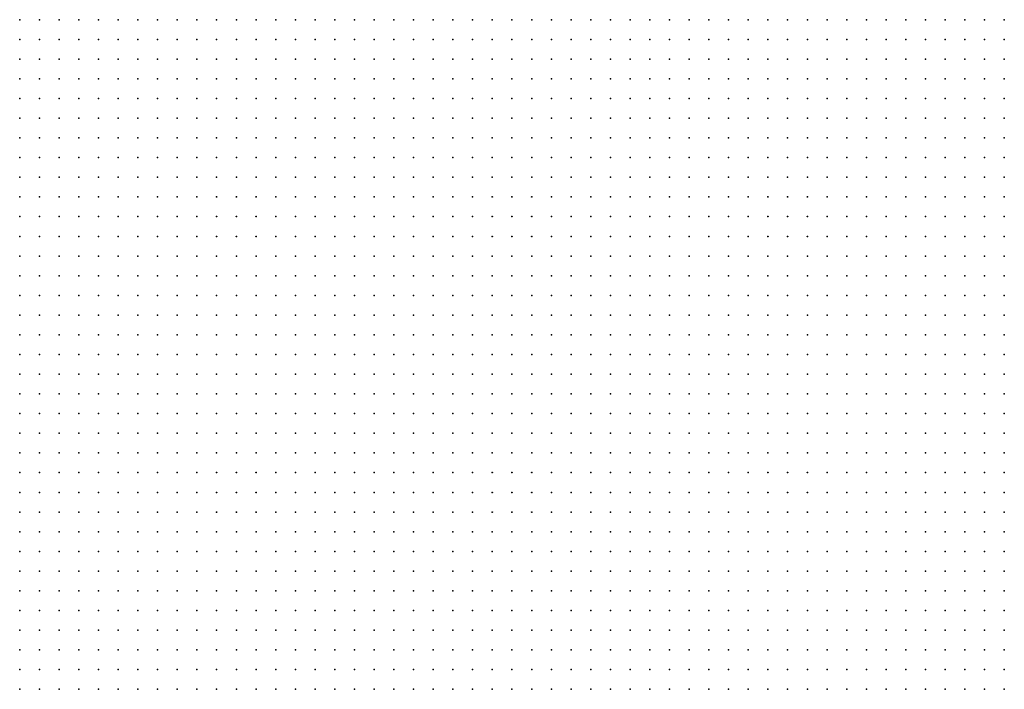
# Model space of a CAD drawing. Units: inches. Extents: x -0.86 to 0.86, y -1.11 to 1.11.
# Drawn here: x 0.54 to 0.64, y -0.07 to 0 of the extents above; entities that cross this region are included whole.
import ezdxf

# ---------------------------------------------------------------- set-up
doc = ezdxf.new("R2010")
doc.units = ezdxf.units.IN
doc.header["$MEASUREMENT"] = 0
doc.header["$PDMODE"] = 32
doc.header["$PDSIZE"] = 1e-05
for name, color, linetype in [('layer10', 10, 'Continuous'), ('layer11', 11, 'Continuous'), ('layer12', 12, 'Continuous'), ('layer7', 7, 'Continuous'), ('layer8', 8, 'Continuous'), ('layer9', 9, 'Continuous')]:
    doc.layers.add(name, color=color, linetype=linetype)

msp = doc.modelspace()

# ---------------------------------------------------------------- linework, layer by layer
at = {"layer": 'layer10', "color": 10}
for p in [(0.5434, 0.0004), (0.5454, 0.0004), (0.5474, 0.0004), (0.5494, 0.0004), (0.5514, 0.0004), (0.5534, 0.0004), (0.5554, 0.0004), (0.5574, 0.0004), (0.5594, 0.0004), (0.5614, 0.0004), (0.5634, 0.0004), (0.5414, -0.0016), (0.5434, -0.0016), (0.5454, -0.0016), (0.5474, -0.0016), (0.5494, -0.0016), (0.5514, -0.0016), (0.5534, -0.0016), (0.5554, -0.0016), (0.5574, -0.0016), (0.5594, -0.0016), (0.5614, -0.0016), (0.5414, -0.0036), (0.5434, -0.0036), (0.5454, -0.0036), (0.5474, -0.0036), (0.5494, -0.0036), (0.5514, -0.0036), (0.5534, -0.0036), (0.5554, -0.0036), (0.5574, -0.0036), (0.5594, -0.0036), (0.5614, -0.0036), (0.5414, -0.0056), (0.5434, -0.0056), (0.5454, -0.0056), (0.5474, -0.0056), (0.5494, -0.0056), (0.5514, -0.0056), (0.5534, -0.0056), (0.5554, -0.0056), (0.5574, -0.0056), (0.5594, -0.0056), (0.5614, -0.0056), (0.5394, -0.0076), (0.5414, -0.0076), (0.5434, -0.0076), (0.5454, -0.0076), (0.5474, -0.0076), (0.5494, -0.0076), (0.5514, -0.0076), (0.5534, -0.0076), (0.5554, -0.0076), (0.5574, -0.0076), (0.5594, -0.0076), (0.5614, -0.0076), (0.5394, -0.0096), (0.5414, -0.0096), (0.5434, -0.0096), (0.5454, -0.0096), (0.5474, -0.0096), (0.5494, -0.0096), (0.5514, -0.0096), (0.5534, -0.0096), (0.5554, -0.0096), (0.5574, -0.0096), (0.5594, -0.0096), (0.5614, -0.0096), (0.5394, -0.0116), (0.5414, -0.0116), (0.5434, -0.0116), (0.5454, -0.0116), (0.5474, -0.0116), (0.5494, -0.0116), (0.5514, -0.0116), (0.5534, -0.0116), (0.5554, -0.0116), (0.5574, -0.0116), (0.5594, -0.0116), (0.5394, -0.0136), (0.5414, -0.0136), (0.5434, -0.0136), (0.5454, -0.0136), (0.5474, -0.0136), (0.5494, -0.0136), (0.5514, -0.0136), (0.5534, -0.0136), (0.5554, -0.0136), (0.5574, -0.0136), (0.5594, -0.0136), (0.5374, -0.0156), (0.5394, -0.0156), (0.5414, -0.0156), (0.5434, -0.0156), (0.5454, -0.0156), (0.5474, -0.0156), (0.5494, -0.0156), (0.5514, -0.0156), (0.5534, -0.0156), (0.5554, -0.0156), (0.5574, -0.0156), (0.5594, -0.0156), (0.5374, -0.0176), (0.5394, -0.0176), (0.5414, -0.0176), (0.5434, -0.0176), (0.5454, -0.0176), (0.5474, -0.0176), (0.5494, -0.0176), (0.5514, -0.0176), (0.5534, -0.0176), (0.5554, -0.0176), (0.5574, -0.0176), (0.5594, -0.0176), (0.5374, -0.0196), (0.5394, -0.0196), (0.5414, -0.0196), (0.5434, -0.0196), (0.5454, -0.0196), (0.5474, -0.0196), (0.5494, -0.0196), (0.5514, -0.0196), (0.5534, -0.0196), (0.5554, -0.0196), (0.5574, -0.0196), (0.5594, -0.0196), (0.5374, -0.0216), (0.5394, -0.0216), (0.5414, -0.0216), (0.5434, -0.0216), (0.5454, -0.0216), (0.5474, -0.0216), (0.5494, -0.0216), (0.5514, -0.0216), (0.5534, -0.0216), (0.5554, -0.0216), (0.5574, -0.0216), (0.5594, -0.0216), (0.5374, -0.0236), (0.5394, -0.0236), (0.5414, -0.0236), (0.5434, -0.0236), (0.5454, -0.0236), (0.5474, -0.0236), (0.5494, -0.0236), (0.5514, -0.0236), (0.5534, -0.0236), (0.5554, -0.0236), (0.5574, -0.0236), (0.5594, -0.0236), (0.5614, -0.0236), (0.5374, -0.0256), (0.5394, -0.0256), (0.5414, -0.0256), (0.5434, -0.0256), (0.5454, -0.0256), (0.5474, -0.0256), (0.5494, -0.0256), (0.5514, -0.0256), (0.5534, -0.0256), (0.5554, -0.0256), (0.5574, -0.0256), (0.5594, -0.0256), (0.5614, -0.0256), (0.5394, -0.0276), (0.5414, -0.0276), (0.5434, -0.0276), (0.5454, -0.0276), (0.5474, -0.0276), (0.5494, -0.0276), (0.5514, -0.0276), (0.5534, -0.0276), (0.5554, -0.0276), (0.5574, -0.0276), (0.5594, -0.0276), (0.5614, -0.0276), (0.5394, -0.0296), (0.5414, -0.0296), (0.5434, -0.0296), (0.5454, -0.0296), (0.5474, -0.0296), (0.5494, -0.0296), (0.5514, -0.0296), (0.5534, -0.0296), (0.5554, -0.0296), (0.5574, -0.0296), (0.5594, -0.0296), (0.5614, -0.0296), (0.5394, -0.0316), (0.5414, -0.0316), (0.5434, -0.0316), (0.5454, -0.0316), (0.5474, -0.0316), (0.5494, -0.0316), (0.5514, -0.0316), (0.5534, -0.0316), (0.5554, -0.0316), (0.5574, -0.0316), (0.5594, -0.0316), (0.5614, -0.0316), (0.5394, -0.0336), (0.5414, -0.0336), (0.5434, -0.0336), (0.5454, -0.0336), (0.5474, -0.0336), (0.5494, -0.0336), (0.5514, -0.0336), (0.5534, -0.0336), (0.5554, -0.0336), (0.5574, -0.0336), (0.5594, -0.0336), (0.5614, -0.0336), (0.5634, -0.0336), (0.5414, -0.0356), (0.5434, -0.0356), (0.5454, -0.0356), (0.5474, -0.0356), (0.5494, -0.0356), (0.5514, -0.0356), (0.5534, -0.0356), (0.5554, -0.0356), (0.5574, -0.0356), (0.5594, -0.0356), (0.5614, -0.0356), (0.5634, -0.0356), (0.5414, -0.0376), (0.5434, -0.0376), (0.5454, -0.0376), (0.5474, -0.0376), (0.5494, -0.0376), (0.5514, -0.0376), (0.5534, -0.0376), (0.5554, -0.0376), (0.5574, -0.0376), (0.5594, -0.0376), (0.5614, -0.0376), (0.5634, -0.0376), (0.5654, -0.0376), (0.5414, -0.0396), (0.5434, -0.0396), (0.5454, -0.0396), (0.5474, -0.0396), (0.5494, -0.0396), (0.5514, -0.0396), (0.5534, -0.0396), (0.5554, -0.0396), (0.5574, -0.0396), (0.5594, -0.0396), (0.5614, -0.0396), (0.5634, -0.0396), (0.5654, -0.0396), (0.5434, -0.0416), (0.5454, -0.0416), (0.5474, -0.0416), (0.5494, -0.0416), (0.5514, -0.0416), (0.5534, -0.0416), (0.5554, -0.0416), (0.5574, -0.0416), (0.5594, -0.0416), (0.5614, -0.0416), (0.5634, -0.0416), (0.5654, -0.0416), (0.5674, -0.0416), (0.5434, -0.0436), (0.5454, -0.0436), (0.5474, -0.0436), (0.5494, -0.0436), (0.5514, -0.0436), (0.5534, -0.0436), (0.5554, -0.0436), (0.5574, -0.0436), (0.5594, -0.0436), (0.5614, -0.0436), (0.5634, -0.0436), (0.5654, -0.0436), (0.5674, -0.0436), (0.5454, -0.0456), (0.5474, -0.0456), (0.5494, -0.0456), (0.5514, -0.0456), (0.5534, -0.0456), (0.5554, -0.0456), (0.5574, -0.0456), (0.5594, -0.0456), (0.5614, -0.0456), (0.5634, -0.0456), (0.5654, -0.0456), (0.5674, -0.0456), (0.5694, -0.0456), (0.5474, -0.0476), (0.5494, -0.0476), (0.5514, -0.0476), (0.5534, -0.0476), (0.5554, -0.0476), (0.5574, -0.0476), (0.5594, -0.0476), (0.5614, -0.0476), (0.5634, -0.0476), (0.5654, -0.0476), (0.5674, -0.0476), (0.5694, -0.0476), (0.5494, -0.0496), (0.5514, -0.0496), (0.5534, -0.0496), (0.5554, -0.0496), (0.5574, -0.0496), (0.5594, -0.0496), (0.5614, -0.0496), (0.5634, -0.0496), (0.5654, -0.0496), (0.5674, -0.0496), (0.5694, -0.0496), (0.5714, -0.0496), (0.5514, -0.0516), (0.5534, -0.0516), (0.5554, -0.0516), (0.5574, -0.0516), (0.5594, -0.0516), (0.5614, -0.0516), (0.5634, -0.0516), (0.5654, -0.0516), (0.5674, -0.0516), (0.5694, -0.0516), (0.5714, -0.0516), (0.5734, -0.0516), (0.5534, -0.0536), (0.5554, -0.0536), (0.5574, -0.0536), (0.5594, -0.0536), (0.5614, -0.0536), (0.5634, -0.0536), (0.5654, -0.0536), (0.5674, -0.0536), (0.5694, -0.0536), (0.5714, -0.0536), (0.5734, -0.0536), (0.5754, -0.0536), (0.5554, -0.0556), (0.5574, -0.0556), (0.5594, -0.0556), (0.5614, -0.0556), (0.5634, -0.0556), (0.5654, -0.0556), (0.5674, -0.0556), (0.5694, -0.0556), (0.5714, -0.0556), (0.5734, -0.0556), (0.5754, -0.0556), (0.5774, -0.0556), (0.5574, -0.0576), (0.5594, -0.0576), (0.5614, -0.0576), (0.5634, -0.0576), (0.5654, -0.0576), (0.5674, -0.0576), (0.5694, -0.0576), (0.5714, -0.0576), (0.5734, -0.0576), (0.5754, -0.0576), (0.5774, -0.0576), (0.5794, -0.0576), (0.5594, -0.0596), (0.5614, -0.0596), (0.5634, -0.0596), (0.5654, -0.0596), (0.5674, -0.0596), (0.5694, -0.0596), (0.5714, -0.0596), (0.5734, -0.0596), (0.5754, -0.0596), (0.5774, -0.0596), (0.5794, -0.0596), (0.5814, -0.0596), (0.5634, -0.0616), (0.5654, -0.0616), (0.5674, -0.0616), (0.5694, -0.0616), (0.5714, -0.0616), (0.5734, -0.0616), (0.5754, -0.0616), (0.5774, -0.0616), (0.5794, -0.0616), (0.5814, -0.0616), (0.5834, -0.0616), (0.5674, -0.0636), (0.5694, -0.0636), (0.5714, -0.0636), (0.5734, -0.0636), (0.5754, -0.0636), (0.5774, -0.0636), (0.5794, -0.0636), (0.5814, -0.0636), (0.5834, -0.0636), (0.5854, -0.0636), (0.5874, -0.0636), (0.5714, -0.0656), (0.5734, -0.0656), (0.5754, -0.0656), (0.5774, -0.0656), (0.5794, -0.0656), (0.5814, -0.0656), (0.5834, -0.0656), (0.5854, -0.0656), (0.5874, -0.0656), (0.5894, -0.0656), (0.5754, -0.0676), (0.5774, -0.0676), (0.5794, -0.0676), (0.5814, -0.0676), (0.5834, -0.0676), (0.5854, -0.0676), (0.5874, -0.0676), (0.5894, -0.0676), (0.5914, -0.0676), (0.5934, -0.0676)]:
    msp.add_point(p, dxfattribs=at)
at = {"layer": 'layer11', "color": 11}
for p in [(0.5374, 0.0004), (0.5394, 0.0004), (0.5414, 0.0004), (0.5374, -0.0016), (0.5394, -0.0016), (0.5374, -0.0036), (0.5394, -0.0036), (0.5374, -0.0056), (0.5394, -0.0056), (0.5374, -0.0076), (0.5374, -0.0096), (0.5374, -0.0116), (0.5374, -0.0136), (0.5374, -0.0276), (0.5374, -0.0296), (0.5374, -0.0316), (0.5374, -0.0336), (0.5374, -0.0356), (0.5394, -0.0356), (0.5374, -0.0376), (0.5394, -0.0376), (0.5374, -0.0396), (0.5394, -0.0396), (0.5374, -0.0416), (0.5394, -0.0416), (0.5414, -0.0416), (0.5374, -0.0436), (0.5394, -0.0436), (0.5414, -0.0436), (0.5374, -0.0456), (0.5394, -0.0456), (0.5414, -0.0456), (0.5434, -0.0456), (0.5374, -0.0476), (0.5394, -0.0476), (0.5414, -0.0476), (0.5434, -0.0476), (0.5454, -0.0476), (0.5374, -0.0496), (0.5394, -0.0496), (0.5414, -0.0496), (0.5434, -0.0496), (0.5454, -0.0496), (0.5474, -0.0496), (0.5374, -0.0516), (0.5394, -0.0516), (0.5414, -0.0516), (0.5434, -0.0516), (0.5454, -0.0516), (0.5474, -0.0516), (0.5494, -0.0516), (0.5374, -0.0536), (0.5394, -0.0536), (0.5414, -0.0536), (0.5434, -0.0536), (0.5454, -0.0536), (0.5474, -0.0536), (0.5494, -0.0536), (0.5514, -0.0536), (0.5374, -0.0556), (0.5394, -0.0556), (0.5414, -0.0556), (0.5434, -0.0556), (0.5454, -0.0556), (0.5474, -0.0556), (0.5494, -0.0556), (0.5514, -0.0556), (0.5534, -0.0556), (0.5374, -0.0576), (0.5394, -0.0576), (0.5414, -0.0576), (0.5434, -0.0576), (0.5454, -0.0576), (0.5474, -0.0576), (0.5494, -0.0576), (0.5514, -0.0576), (0.5534, -0.0576), (0.5554, -0.0576), (0.5374, -0.0596), (0.5394, -0.0596), (0.5414, -0.0596), (0.5434, -0.0596), (0.5454, -0.0596), (0.5474, -0.0596), (0.5494, -0.0596), (0.5514, -0.0596), (0.5534, -0.0596), (0.5554, -0.0596), (0.5574, -0.0596), (0.5374, -0.0616), (0.5394, -0.0616), (0.5414, -0.0616), (0.5434, -0.0616), (0.5454, -0.0616), (0.5474, -0.0616), (0.5494, -0.0616), (0.5514, -0.0616), (0.5534, -0.0616), (0.5554, -0.0616), (0.5574, -0.0616), (0.5594, -0.0616), (0.5614, -0.0616), (0.5414, -0.0636), (0.5434, -0.0636), (0.5454, -0.0636), (0.5474, -0.0636), (0.5494, -0.0636), (0.5514, -0.0636), (0.5534, -0.0636), (0.5554, -0.0636), (0.5574, -0.0636), (0.5594, -0.0636), (0.5614, -0.0636), (0.5634, -0.0636), (0.5654, -0.0636), (0.5474, -0.0656), (0.5494, -0.0656), (0.5514, -0.0656), (0.5534, -0.0656), (0.5554, -0.0656), (0.5574, -0.0656), (0.5594, -0.0656), (0.5614, -0.0656), (0.5634, -0.0656), (0.5654, -0.0656), (0.5674, -0.0656), (0.5694, -0.0656), (0.5534, -0.0676), (0.5554, -0.0676), (0.5574, -0.0676), (0.5594, -0.0676), (0.5614, -0.0676), (0.5634, -0.0676), (0.5654, -0.0676), (0.5674, -0.0676), (0.5694, -0.0676), (0.5714, -0.0676), (0.5734, -0.0676)]:
    msp.add_point(p, dxfattribs=at)
at = {"layer": 'layer12', "color": 12}
for p in [(0.5374, -0.0636), (0.5394, -0.0636), (0.5374, -0.0656), (0.5394, -0.0656), (0.5414, -0.0656), (0.5434, -0.0656), (0.5454, -0.0656), (0.5374, -0.0676), (0.5394, -0.0676), (0.5414, -0.0676), (0.5434, -0.0676), (0.5454, -0.0676), (0.5474, -0.0676), (0.5494, -0.0676), (0.5514, -0.0676)]:
    msp.add_point(p, dxfattribs=at)
at = {"layer": 'layer7', "color": 7}
for p in [(0.6214, 0.0004), (0.6234, 0.0004), (0.6254, 0.0004), (0.6274, 0.0004), (0.6294, 0.0004), (0.6314, 0.0004), (0.6334, 0.0004), (0.6354, 0.0004), (0.6374, 0.0004), (0.6194, -0.0016), (0.6214, -0.0016), (0.6234, -0.0016), (0.6254, -0.0016), (0.6274, -0.0016), (0.6294, -0.0016), (0.6314, -0.0016), (0.6334, -0.0016), (0.6354, -0.0016), (0.6374, -0.0016), (0.6194, -0.0036), (0.6214, -0.0036), (0.6234, -0.0036), (0.6254, -0.0036), (0.6274, -0.0036), (0.6294, -0.0036), (0.6314, -0.0036), (0.6334, -0.0036), (0.6354, -0.0036), (0.6374, -0.0036), (0.6194, -0.0056), (0.6214, -0.0056), (0.6234, -0.0056), (0.6254, -0.0056), (0.6274, -0.0056), (0.6294, -0.0056), (0.6314, -0.0056), (0.6334, -0.0056), (0.6354, -0.0056), (0.6374, -0.0056), (0.6194, -0.0076), (0.6214, -0.0076), (0.6234, -0.0076), (0.6254, -0.0076), (0.6274, -0.0076), (0.6294, -0.0076), (0.6314, -0.0076), (0.6334, -0.0076), (0.6354, -0.0076), (0.6374, -0.0076), (0.6194, -0.0096), (0.6214, -0.0096), (0.6234, -0.0096), (0.6254, -0.0096), (0.6274, -0.0096), (0.6294, -0.0096), (0.6314, -0.0096), (0.6334, -0.0096), (0.6354, -0.0096), (0.6374, -0.0096), (0.6194, -0.0116), (0.6214, -0.0116), (0.6234, -0.0116), (0.6254, -0.0116), (0.6274, -0.0116), (0.6294, -0.0116), (0.6314, -0.0116), (0.6334, -0.0116), (0.6354, -0.0116), (0.6374, -0.0116), (0.6194, -0.0136), (0.6214, -0.0136), (0.6234, -0.0136), (0.6254, -0.0136), (0.6274, -0.0136), (0.6294, -0.0136), (0.6314, -0.0136), (0.6334, -0.0136), (0.6354, -0.0136), (0.6374, -0.0136), (0.6194, -0.0156), (0.6214, -0.0156), (0.6234, -0.0156), (0.6254, -0.0156), (0.6274, -0.0156), (0.6294, -0.0156), (0.6314, -0.0156), (0.6334, -0.0156), (0.6354, -0.0156), (0.6374, -0.0156), (0.6194, -0.0176), (0.6214, -0.0176), (0.6234, -0.0176), (0.6254, -0.0176), (0.6274, -0.0176), (0.6294, -0.0176), (0.6314, -0.0176), (0.6334, -0.0176), (0.6354, -0.0176), (0.6374, -0.0176), (0.6194, -0.0196), (0.6214, -0.0196), (0.6234, -0.0196), (0.6254, -0.0196), (0.6274, -0.0196), (0.6294, -0.0196), (0.6314, -0.0196), (0.6334, -0.0196), (0.6354, -0.0196), (0.6374, -0.0196), (0.6214, -0.0216), (0.6234, -0.0216), (0.6254, -0.0216), (0.6274, -0.0216), (0.6294, -0.0216), (0.6314, -0.0216), (0.6334, -0.0216), (0.6354, -0.0216), (0.6374, -0.0216), (0.6214, -0.0236), (0.6234, -0.0236), (0.6254, -0.0236), (0.6274, -0.0236), (0.6294, -0.0236), (0.6314, -0.0236), (0.6334, -0.0236), (0.6354, -0.0236), (0.6374, -0.0236), (0.6214, -0.0256), (0.6234, -0.0256), (0.6254, -0.0256), (0.6274, -0.0256), (0.6294, -0.0256), (0.6314, -0.0256), (0.6334, -0.0256), (0.6354, -0.0256), (0.6374, -0.0256), (0.6214, -0.0276), (0.6234, -0.0276), (0.6254, -0.0276), (0.6274, -0.0276), (0.6294, -0.0276), (0.6314, -0.0276), (0.6334, -0.0276), (0.6354, -0.0276), (0.6374, -0.0276), (0.6214, -0.0296), (0.6234, -0.0296), (0.6254, -0.0296), (0.6274, -0.0296), (0.6294, -0.0296), (0.6314, -0.0296), (0.6334, -0.0296), (0.6354, -0.0296), (0.6374, -0.0296), (0.6234, -0.0316), (0.6254, -0.0316), (0.6274, -0.0316), (0.6294, -0.0316), (0.6314, -0.0316), (0.6334, -0.0316), (0.6354, -0.0316), (0.6374, -0.0316), (0.6234, -0.0336), (0.6254, -0.0336), (0.6274, -0.0336), (0.6294, -0.0336), (0.6314, -0.0336), (0.6334, -0.0336), (0.6354, -0.0336), (0.6374, -0.0336), (0.6234, -0.0356), (0.6254, -0.0356), (0.6274, -0.0356), (0.6294, -0.0356), (0.6314, -0.0356), (0.6334, -0.0356), (0.6354, -0.0356), (0.6374, -0.0356), (0.6254, -0.0376), (0.6274, -0.0376), (0.6294, -0.0376), (0.6314, -0.0376), (0.6334, -0.0376), (0.6354, -0.0376), (0.6374, -0.0376), (0.6254, -0.0396), (0.6274, -0.0396), (0.6294, -0.0396), (0.6314, -0.0396), (0.6334, -0.0396), (0.6354, -0.0396), (0.6374, -0.0396), (0.6254, -0.0416), (0.6274, -0.0416), (0.6294, -0.0416), (0.6314, -0.0416), (0.6334, -0.0416), (0.6354, -0.0416), (0.6374, -0.0416), (0.6274, -0.0436), (0.6294, -0.0436), (0.6314, -0.0436), (0.6334, -0.0436), (0.6354, -0.0436), (0.6374, -0.0436), (0.6274, -0.0456), (0.6294, -0.0456), (0.6314, -0.0456), (0.6334, -0.0456), (0.6354, -0.0456), (0.6374, -0.0456), (0.6294, -0.0476), (0.6314, -0.0476), (0.6334, -0.0476), (0.6354, -0.0476), (0.6374, -0.0476), (0.6294, -0.0496), (0.6314, -0.0496), (0.6334, -0.0496), (0.6354, -0.0496), (0.6374, -0.0496), (0.6314, -0.0516), (0.6334, -0.0516), (0.6354, -0.0516), (0.6374, -0.0516), (0.6314, -0.0536), (0.6334, -0.0536), (0.6354, -0.0536), (0.6374, -0.0536), (0.6334, -0.0556), (0.6354, -0.0556), (0.6374, -0.0556), (0.6334, -0.0576), (0.6354, -0.0576), (0.6374, -0.0576), (0.6354, -0.0596), (0.6374, -0.0596), (0.6374, -0.0616), (0.6374, -0.0636)]:
    msp.add_point(p, dxfattribs=at)
at = {"layer": 'layer8', "color": 8}
for p in [(0.5894, 0.0004), (0.5914, 0.0004), (0.5934, 0.0004), (0.5954, 0.0004), (0.5974, 0.0004), (0.5994, 0.0004), (0.6014, 0.0004), (0.6034, 0.0004), (0.6054, 0.0004), (0.6074, 0.0004), (0.6094, 0.0004), (0.6114, 0.0004), (0.6134, 0.0004), (0.6154, 0.0004), (0.6174, 0.0004), (0.6194, 0.0004), (0.5894, -0.0016), (0.5914, -0.0016), (0.5934, -0.0016), (0.5954, -0.0016), (0.5974, -0.0016), (0.5994, -0.0016), (0.6014, -0.0016), (0.6034, -0.0016), (0.6054, -0.0016), (0.6074, -0.0016), (0.6094, -0.0016), (0.6114, -0.0016), (0.6134, -0.0016), (0.6154, -0.0016), (0.6174, -0.0016), (0.5894, -0.0036), (0.5914, -0.0036), (0.5934, -0.0036), (0.5954, -0.0036), (0.5974, -0.0036), (0.5994, -0.0036), (0.6014, -0.0036), (0.6034, -0.0036), (0.6054, -0.0036), (0.6074, -0.0036), (0.6094, -0.0036), (0.6114, -0.0036), (0.6134, -0.0036), (0.6154, -0.0036), (0.6174, -0.0036), (0.5894, -0.0056), (0.5914, -0.0056), (0.5934, -0.0056), (0.5954, -0.0056), (0.5974, -0.0056), (0.5994, -0.0056), (0.6014, -0.0056), (0.6034, -0.0056), (0.6054, -0.0056), (0.6074, -0.0056), (0.6094, -0.0056), (0.6114, -0.0056), (0.6134, -0.0056), (0.6154, -0.0056), (0.6174, -0.0056), (0.5894, -0.0076), (0.5914, -0.0076), (0.5934, -0.0076), (0.5954, -0.0076), (0.5974, -0.0076), (0.5994, -0.0076), (0.6014, -0.0076), (0.6034, -0.0076), (0.6054, -0.0076), (0.6074, -0.0076), (0.6094, -0.0076), (0.6114, -0.0076), (0.6134, -0.0076), (0.6154, -0.0076), (0.6174, -0.0076), (0.5894, -0.0096), (0.5914, -0.0096), (0.5934, -0.0096), (0.5954, -0.0096), (0.5974, -0.0096), (0.5994, -0.0096), (0.6014, -0.0096), (0.6034, -0.0096), (0.6054, -0.0096), (0.6074, -0.0096), (0.6094, -0.0096), (0.6114, -0.0096), (0.6134, -0.0096), (0.6154, -0.0096), (0.6174, -0.0096), (0.5894, -0.0116), (0.5914, -0.0116), (0.5934, -0.0116), (0.5954, -0.0116), (0.5974, -0.0116), (0.5994, -0.0116), (0.6014, -0.0116), (0.6034, -0.0116), (0.6054, -0.0116), (0.6074, -0.0116), (0.6094, -0.0116), (0.6114, -0.0116), (0.6134, -0.0116), (0.6154, -0.0116), (0.6174, -0.0116), (0.5894, -0.0136), (0.5914, -0.0136), (0.5934, -0.0136), (0.5954, -0.0136), (0.5974, -0.0136), (0.5994, -0.0136), (0.6014, -0.0136), (0.6034, -0.0136), (0.6054, -0.0136), (0.6074, -0.0136), (0.6094, -0.0136), (0.6114, -0.0136), (0.6134, -0.0136), (0.6154, -0.0136), (0.6174, -0.0136), (0.5894, -0.0156), (0.5914, -0.0156), (0.5934, -0.0156), (0.5954, -0.0156), (0.5974, -0.0156), (0.5994, -0.0156), (0.6014, -0.0156), (0.6034, -0.0156), (0.6054, -0.0156), (0.6074, -0.0156), (0.6094, -0.0156), (0.6114, -0.0156), (0.6134, -0.0156), (0.6154, -0.0156), (0.6174, -0.0156), (0.5894, -0.0176), (0.5914, -0.0176), (0.5934, -0.0176), (0.5954, -0.0176), (0.5974, -0.0176), (0.5994, -0.0176), (0.6014, -0.0176), (0.6034, -0.0176), (0.6054, -0.0176), (0.6074, -0.0176), (0.6094, -0.0176), (0.6114, -0.0176), (0.6134, -0.0176), (0.6154, -0.0176), (0.6174, -0.0176), (0.5894, -0.0196), (0.5914, -0.0196), (0.5934, -0.0196), (0.5954, -0.0196), (0.5974, -0.0196), (0.5994, -0.0196), (0.6014, -0.0196), (0.6034, -0.0196), (0.6054, -0.0196), (0.6074, -0.0196), (0.6094, -0.0196), (0.6114, -0.0196), (0.6134, -0.0196), (0.6154, -0.0196), (0.6174, -0.0196), (0.5894, -0.0216), (0.5914, -0.0216), (0.5934, -0.0216), (0.5954, -0.0216), (0.5974, -0.0216), (0.5994, -0.0216), (0.6014, -0.0216), (0.6034, -0.0216), (0.6054, -0.0216), (0.6074, -0.0216), (0.6094, -0.0216), (0.6114, -0.0216), (0.6134, -0.0216), (0.6154, -0.0216), (0.6174, -0.0216), (0.6194, -0.0216), (0.5894, -0.0236), (0.5914, -0.0236), (0.5934, -0.0236), (0.5954, -0.0236), (0.5974, -0.0236), (0.5994, -0.0236), (0.6014, -0.0236), (0.6034, -0.0236), (0.6054, -0.0236), (0.6074, -0.0236), (0.6094, -0.0236), (0.6114, -0.0236), (0.6134, -0.0236), (0.6154, -0.0236), (0.6174, -0.0236), (0.6194, -0.0236), (0.5894, -0.0256), (0.5914, -0.0256), (0.5934, -0.0256), (0.5954, -0.0256), (0.5974, -0.0256), (0.5994, -0.0256), (0.6014, -0.0256), (0.6034, -0.0256), (0.6054, -0.0256), (0.6074, -0.0256), (0.6094, -0.0256), (0.6114, -0.0256), (0.6134, -0.0256), (0.6154, -0.0256), (0.6174, -0.0256), (0.6194, -0.0256), (0.5914, -0.0276), (0.5934, -0.0276), (0.5954, -0.0276), (0.5974, -0.0276), (0.5994, -0.0276), (0.6014, -0.0276), (0.6034, -0.0276), (0.6054, -0.0276), (0.6074, -0.0276), (0.6094, -0.0276), (0.6114, -0.0276), (0.6134, -0.0276), (0.6154, -0.0276), (0.6174, -0.0276), (0.6194, -0.0276), (0.5914, -0.0296), (0.5934, -0.0296), (0.5954, -0.0296), (0.5974, -0.0296), (0.5994, -0.0296), (0.6014, -0.0296), (0.6034, -0.0296), (0.6054, -0.0296), (0.6074, -0.0296), (0.6094, -0.0296), (0.6114, -0.0296), (0.6134, -0.0296), (0.6154, -0.0296), (0.6174, -0.0296), (0.6194, -0.0296), (0.5914, -0.0316), (0.5934, -0.0316), (0.5954, -0.0316), (0.5974, -0.0316), (0.5994, -0.0316), (0.6014, -0.0316), (0.6034, -0.0316), (0.6054, -0.0316), (0.6074, -0.0316), (0.6094, -0.0316), (0.6114, -0.0316), (0.6134, -0.0316), (0.6154, -0.0316), (0.6174, -0.0316), (0.6194, -0.0316), (0.6214, -0.0316), (0.5914, -0.0336), (0.5934, -0.0336), (0.5954, -0.0336), (0.5974, -0.0336), (0.5994, -0.0336), (0.6014, -0.0336), (0.6034, -0.0336), (0.6054, -0.0336), (0.6074, -0.0336), (0.6094, -0.0336), (0.6114, -0.0336), (0.6134, -0.0336), (0.6154, -0.0336), (0.6174, -0.0336), (0.6194, -0.0336), (0.6214, -0.0336), (0.5934, -0.0356), (0.5954, -0.0356), (0.5974, -0.0356), (0.5994, -0.0356), (0.6014, -0.0356), (0.6034, -0.0356), (0.6054, -0.0356), (0.6074, -0.0356), (0.6094, -0.0356), (0.6114, -0.0356), (0.6134, -0.0356), (0.6154, -0.0356), (0.6174, -0.0356), (0.6194, -0.0356), (0.6214, -0.0356), (0.5934, -0.0376), (0.5954, -0.0376), (0.5974, -0.0376), (0.5994, -0.0376), (0.6014, -0.0376), (0.6034, -0.0376), (0.6054, -0.0376), (0.6074, -0.0376), (0.6094, -0.0376), (0.6114, -0.0376), (0.6134, -0.0376), (0.6154, -0.0376), (0.6174, -0.0376), (0.6194, -0.0376), (0.6214, -0.0376), (0.6234, -0.0376), (0.5954, -0.0396), (0.5974, -0.0396), (0.5994, -0.0396), (0.6014, -0.0396), (0.6034, -0.0396), (0.6054, -0.0396), (0.6074, -0.0396), (0.6094, -0.0396), (0.6114, -0.0396), (0.6134, -0.0396), (0.6154, -0.0396), (0.6174, -0.0396), (0.6194, -0.0396), (0.6214, -0.0396), (0.6234, -0.0396), (0.5954, -0.0416), (0.5974, -0.0416), (0.5994, -0.0416), (0.6014, -0.0416), (0.6034, -0.0416), (0.6054, -0.0416), (0.6074, -0.0416), (0.6094, -0.0416), (0.6114, -0.0416), (0.6134, -0.0416), (0.6154, -0.0416), (0.6174, -0.0416), (0.6194, -0.0416), (0.6214, -0.0416), (0.6234, -0.0416), (0.5974, -0.0436), (0.5994, -0.0436), (0.6014, -0.0436), (0.6034, -0.0436), (0.6054, -0.0436), (0.6074, -0.0436), (0.6094, -0.0436), (0.6114, -0.0436), (0.6134, -0.0436), (0.6154, -0.0436), (0.6174, -0.0436), (0.6194, -0.0436), (0.6214, -0.0436), (0.6234, -0.0436), (0.6254, -0.0436), (0.5974, -0.0456), (0.5994, -0.0456), (0.6014, -0.0456), (0.6034, -0.0456), (0.6054, -0.0456), (0.6074, -0.0456), (0.6094, -0.0456), (0.6114, -0.0456), (0.6134, -0.0456), (0.6154, -0.0456), (0.6174, -0.0456), (0.6194, -0.0456), (0.6214, -0.0456), (0.6234, -0.0456), (0.6254, -0.0456), (0.5994, -0.0476), (0.6014, -0.0476), (0.6034, -0.0476), (0.6054, -0.0476), (0.6074, -0.0476), (0.6094, -0.0476), (0.6114, -0.0476), (0.6134, -0.0476), (0.6154, -0.0476), (0.6174, -0.0476), (0.6194, -0.0476), (0.6214, -0.0476), (0.6234, -0.0476), (0.6254, -0.0476), (0.6274, -0.0476), (0.5994, -0.0496), (0.6014, -0.0496), (0.6034, -0.0496), (0.6054, -0.0496), (0.6074, -0.0496), (0.6094, -0.0496), (0.6114, -0.0496), (0.6134, -0.0496), (0.6154, -0.0496), (0.6174, -0.0496), (0.6194, -0.0496), (0.6214, -0.0496), (0.6234, -0.0496), (0.6254, -0.0496), (0.6274, -0.0496), (0.6014, -0.0516), (0.6034, -0.0516), (0.6054, -0.0516), (0.6074, -0.0516), (0.6094, -0.0516), (0.6114, -0.0516), (0.6134, -0.0516), (0.6154, -0.0516), (0.6174, -0.0516), (0.6194, -0.0516), (0.6214, -0.0516), (0.6234, -0.0516), (0.6254, -0.0516), (0.6274, -0.0516), (0.6294, -0.0516), (0.6034, -0.0536), (0.6054, -0.0536), (0.6074, -0.0536), (0.6094, -0.0536), (0.6114, -0.0536), (0.6134, -0.0536), (0.6154, -0.0536), (0.6174, -0.0536), (0.6194, -0.0536), (0.6214, -0.0536), (0.6234, -0.0536), (0.6254, -0.0536), (0.6274, -0.0536), (0.6294, -0.0536), (0.6054, -0.0556), (0.6074, -0.0556), (0.6094, -0.0556), (0.6114, -0.0556), (0.6134, -0.0556), (0.6154, -0.0556), (0.6174, -0.0556), (0.6194, -0.0556), (0.6214, -0.0556), (0.6234, -0.0556), (0.6254, -0.0556), (0.6274, -0.0556), (0.6294, -0.0556), (0.6314, -0.0556), (0.6054, -0.0576), (0.6074, -0.0576), (0.6094, -0.0576), (0.6114, -0.0576), (0.6134, -0.0576), (0.6154, -0.0576), (0.6174, -0.0576), (0.6194, -0.0576), (0.6214, -0.0576), (0.6234, -0.0576), (0.6254, -0.0576), (0.6274, -0.0576), (0.6294, -0.0576), (0.6314, -0.0576), (0.6074, -0.0596), (0.6094, -0.0596), (0.6114, -0.0596), (0.6134, -0.0596), (0.6154, -0.0596), (0.6174, -0.0596), (0.6194, -0.0596), (0.6214, -0.0596), (0.6234, -0.0596), (0.6254, -0.0596), (0.6274, -0.0596), (0.6294, -0.0596), (0.6314, -0.0596), (0.6334, -0.0596), (0.6094, -0.0616), (0.6114, -0.0616), (0.6134, -0.0616), (0.6154, -0.0616), (0.6174, -0.0616), (0.6194, -0.0616), (0.6214, -0.0616), (0.6234, -0.0616), (0.6254, -0.0616), (0.6274, -0.0616), (0.6294, -0.0616), (0.6314, -0.0616), (0.6334, -0.0616), (0.6354, -0.0616), (0.6114, -0.0636), (0.6134, -0.0636), (0.6154, -0.0636), (0.6174, -0.0636), (0.6194, -0.0636), (0.6214, -0.0636), (0.6234, -0.0636), (0.6254, -0.0636), (0.6274, -0.0636), (0.6294, -0.0636), (0.6314, -0.0636), (0.6334, -0.0636), (0.6354, -0.0636), (0.6134, -0.0656), (0.6154, -0.0656), (0.6174, -0.0656), (0.6194, -0.0656), (0.6214, -0.0656), (0.6234, -0.0656), (0.6254, -0.0656), (0.6274, -0.0656), (0.6294, -0.0656), (0.6314, -0.0656), (0.6334, -0.0656), (0.6354, -0.0656), (0.6374, -0.0656), (0.6174, -0.0676), (0.6194, -0.0676), (0.6214, -0.0676), (0.6234, -0.0676), (0.6254, -0.0676), (0.6274, -0.0676), (0.6294, -0.0676), (0.6314, -0.0676), (0.6334, -0.0676), (0.6354, -0.0676), (0.6374, -0.0676)]:
    msp.add_point(p, dxfattribs=at)
at = {"layer": 'layer9', "color": 9}
for p in [(0.5654, 0.0004), (0.5674, 0.0004), (0.5694, 0.0004), (0.5714, 0.0004), (0.5734, 0.0004), (0.5754, 0.0004), (0.5774, 0.0004), (0.5794, 0.0004), (0.5814, 0.0004), (0.5834, 0.0004), (0.5854, 0.0004), (0.5874, 0.0004), (0.5634, -0.0016), (0.5654, -0.0016), (0.5674, -0.0016), (0.5694, -0.0016), (0.5714, -0.0016), (0.5734, -0.0016), (0.5754, -0.0016), (0.5774, -0.0016), (0.5794, -0.0016), (0.5814, -0.0016), (0.5834, -0.0016), (0.5854, -0.0016), (0.5874, -0.0016), (0.5634, -0.0036), (0.5654, -0.0036), (0.5674, -0.0036), (0.5694, -0.0036), (0.5714, -0.0036), (0.5734, -0.0036), (0.5754, -0.0036), (0.5774, -0.0036), (0.5794, -0.0036), (0.5814, -0.0036), (0.5834, -0.0036), (0.5854, -0.0036), (0.5874, -0.0036), (0.5634, -0.0056), (0.5654, -0.0056), (0.5674, -0.0056), (0.5694, -0.0056), (0.5714, -0.0056), (0.5734, -0.0056), (0.5754, -0.0056), (0.5774, -0.0056), (0.5794, -0.0056), (0.5814, -0.0056), (0.5834, -0.0056), (0.5854, -0.0056), (0.5874, -0.0056), (0.5634, -0.0076), (0.5654, -0.0076), (0.5674, -0.0076), (0.5694, -0.0076), (0.5714, -0.0076), (0.5734, -0.0076), (0.5754, -0.0076), (0.5774, -0.0076), (0.5794, -0.0076), (0.5814, -0.0076), (0.5834, -0.0076), (0.5854, -0.0076), (0.5874, -0.0076), (0.5634, -0.0096), (0.5654, -0.0096), (0.5674, -0.0096), (0.5694, -0.0096), (0.5714, -0.0096), (0.5734, -0.0096), (0.5754, -0.0096), (0.5774, -0.0096), (0.5794, -0.0096), (0.5814, -0.0096), (0.5834, -0.0096), (0.5854, -0.0096), (0.5874, -0.0096), (0.5614, -0.0116), (0.5634, -0.0116), (0.5654, -0.0116), (0.5674, -0.0116), (0.5694, -0.0116), (0.5714, -0.0116), (0.5734, -0.0116), (0.5754, -0.0116), (0.5774, -0.0116), (0.5794, -0.0116), (0.5814, -0.0116), (0.5834, -0.0116), (0.5854, -0.0116), (0.5874, -0.0116), (0.5614, -0.0136), (0.5634, -0.0136), (0.5654, -0.0136), (0.5674, -0.0136), (0.5694, -0.0136), (0.5714, -0.0136), (0.5734, -0.0136), (0.5754, -0.0136), (0.5774, -0.0136), (0.5794, -0.0136), (0.5814, -0.0136), (0.5834, -0.0136), (0.5854, -0.0136), (0.5874, -0.0136), (0.5614, -0.0156), (0.5634, -0.0156), (0.5654, -0.0156), (0.5674, -0.0156), (0.5694, -0.0156), (0.5714, -0.0156), (0.5734, -0.0156), (0.5754, -0.0156), (0.5774, -0.0156), (0.5794, -0.0156), (0.5814, -0.0156), (0.5834, -0.0156), (0.5854, -0.0156), (0.5874, -0.0156), (0.5614, -0.0176), (0.5634, -0.0176), (0.5654, -0.0176), (0.5674, -0.0176), (0.5694, -0.0176), (0.5714, -0.0176), (0.5734, -0.0176), (0.5754, -0.0176), (0.5774, -0.0176), (0.5794, -0.0176), (0.5814, -0.0176), (0.5834, -0.0176), (0.5854, -0.0176), (0.5874, -0.0176), (0.5614, -0.0196), (0.5634, -0.0196), (0.5654, -0.0196), (0.5674, -0.0196), (0.5694, -0.0196), (0.5714, -0.0196), (0.5734, -0.0196), (0.5754, -0.0196), (0.5774, -0.0196), (0.5794, -0.0196), (0.5814, -0.0196), (0.5834, -0.0196), (0.5854, -0.0196), (0.5874, -0.0196), (0.5614, -0.0216), (0.5634, -0.0216), (0.5654, -0.0216), (0.5674, -0.0216), (0.5694, -0.0216), (0.5714, -0.0216), (0.5734, -0.0216), (0.5754, -0.0216), (0.5774, -0.0216), (0.5794, -0.0216), (0.5814, -0.0216), (0.5834, -0.0216), (0.5854, -0.0216), (0.5874, -0.0216), (0.5634, -0.0236), (0.5654, -0.0236), (0.5674, -0.0236), (0.5694, -0.0236), (0.5714, -0.0236), (0.5734, -0.0236), (0.5754, -0.0236), (0.5774, -0.0236), (0.5794, -0.0236), (0.5814, -0.0236), (0.5834, -0.0236), (0.5854, -0.0236), (0.5874, -0.0236), (0.5634, -0.0256), (0.5654, -0.0256), (0.5674, -0.0256), (0.5694, -0.0256), (0.5714, -0.0256), (0.5734, -0.0256), (0.5754, -0.0256), (0.5774, -0.0256), (0.5794, -0.0256), (0.5814, -0.0256), (0.5834, -0.0256), (0.5854, -0.0256), (0.5874, -0.0256), (0.5634, -0.0276), (0.5654, -0.0276), (0.5674, -0.0276), (0.5694, -0.0276), (0.5714, -0.0276), (0.5734, -0.0276), (0.5754, -0.0276), (0.5774, -0.0276), (0.5794, -0.0276), (0.5814, -0.0276), (0.5834, -0.0276), (0.5854, -0.0276), (0.5874, -0.0276), (0.5894, -0.0276), (0.5634, -0.0296), (0.5654, -0.0296), (0.5674, -0.0296), (0.5694, -0.0296), (0.5714, -0.0296), (0.5734, -0.0296), (0.5754, -0.0296), (0.5774, -0.0296), (0.5794, -0.0296), (0.5814, -0.0296), (0.5834, -0.0296), (0.5854, -0.0296), (0.5874, -0.0296), (0.5894, -0.0296), (0.5634, -0.0316), (0.5654, -0.0316), (0.5674, -0.0316), (0.5694, -0.0316), (0.5714, -0.0316), (0.5734, -0.0316), (0.5754, -0.0316), (0.5774, -0.0316), (0.5794, -0.0316), (0.5814, -0.0316), (0.5834, -0.0316), (0.5854, -0.0316), (0.5874, -0.0316), (0.5894, -0.0316), (0.5654, -0.0336), (0.5674, -0.0336), (0.5694, -0.0336), (0.5714, -0.0336), (0.5734, -0.0336), (0.5754, -0.0336), (0.5774, -0.0336), (0.5794, -0.0336), (0.5814, -0.0336), (0.5834, -0.0336), (0.5854, -0.0336), (0.5874, -0.0336), (0.5894, -0.0336), (0.5654, -0.0356), (0.5674, -0.0356), (0.5694, -0.0356), (0.5714, -0.0356), (0.5734, -0.0356), (0.5754, -0.0356), (0.5774, -0.0356), (0.5794, -0.0356), (0.5814, -0.0356), (0.5834, -0.0356), (0.5854, -0.0356), (0.5874, -0.0356), (0.5894, -0.0356), (0.5914, -0.0356), (0.5674, -0.0376), (0.5694, -0.0376), (0.5714, -0.0376), (0.5734, -0.0376), (0.5754, -0.0376), (0.5774, -0.0376), (0.5794, -0.0376), (0.5814, -0.0376), (0.5834, -0.0376), (0.5854, -0.0376), (0.5874, -0.0376), (0.5894, -0.0376), (0.5914, -0.0376), (0.5674, -0.0396), (0.5694, -0.0396), (0.5714, -0.0396), (0.5734, -0.0396), (0.5754, -0.0396), (0.5774, -0.0396), (0.5794, -0.0396), (0.5814, -0.0396), (0.5834, -0.0396), (0.5854, -0.0396), (0.5874, -0.0396), (0.5894, -0.0396), (0.5914, -0.0396), (0.5934, -0.0396), (0.5694, -0.0416), (0.5714, -0.0416), (0.5734, -0.0416), (0.5754, -0.0416), (0.5774, -0.0416), (0.5794, -0.0416), (0.5814, -0.0416), (0.5834, -0.0416), (0.5854, -0.0416), (0.5874, -0.0416), (0.5894, -0.0416), (0.5914, -0.0416), (0.5934, -0.0416), (0.5694, -0.0436), (0.5714, -0.0436), (0.5734, -0.0436), (0.5754, -0.0436), (0.5774, -0.0436), (0.5794, -0.0436), (0.5814, -0.0436), (0.5834, -0.0436), (0.5854, -0.0436), (0.5874, -0.0436), (0.5894, -0.0436), (0.5914, -0.0436), (0.5934, -0.0436), (0.5954, -0.0436), (0.5714, -0.0456), (0.5734, -0.0456), (0.5754, -0.0456), (0.5774, -0.0456), (0.5794, -0.0456), (0.5814, -0.0456), (0.5834, -0.0456), (0.5854, -0.0456), (0.5874, -0.0456), (0.5894, -0.0456), (0.5914, -0.0456), (0.5934, -0.0456), (0.5954, -0.0456), (0.5714, -0.0476), (0.5734, -0.0476), (0.5754, -0.0476), (0.5774, -0.0476), (0.5794, -0.0476), (0.5814, -0.0476), (0.5834, -0.0476), (0.5854, -0.0476), (0.5874, -0.0476), (0.5894, -0.0476), (0.5914, -0.0476), (0.5934, -0.0476), (0.5954, -0.0476), (0.5974, -0.0476), (0.5734, -0.0496), (0.5754, -0.0496), (0.5774, -0.0496), (0.5794, -0.0496), (0.5814, -0.0496), (0.5834, -0.0496), (0.5854, -0.0496), (0.5874, -0.0496), (0.5894, -0.0496), (0.5914, -0.0496), (0.5934, -0.0496), (0.5954, -0.0496), (0.5974, -0.0496), (0.5754, -0.0516), (0.5774, -0.0516), (0.5794, -0.0516), (0.5814, -0.0516), (0.5834, -0.0516), (0.5854, -0.0516), (0.5874, -0.0516), (0.5894, -0.0516), (0.5914, -0.0516), (0.5934, -0.0516), (0.5954, -0.0516), (0.5974, -0.0516), (0.5994, -0.0516), (0.5774, -0.0536), (0.5794, -0.0536), (0.5814, -0.0536), (0.5834, -0.0536), (0.5854, -0.0536), (0.5874, -0.0536), (0.5894, -0.0536), (0.5914, -0.0536), (0.5934, -0.0536), (0.5954, -0.0536), (0.5974, -0.0536), (0.5994, -0.0536), (0.6014, -0.0536), (0.5794, -0.0556), (0.5814, -0.0556), (0.5834, -0.0556), (0.5854, -0.0556), (0.5874, -0.0556), (0.5894, -0.0556), (0.5914, -0.0556), (0.5934, -0.0556), (0.5954, -0.0556), (0.5974, -0.0556), (0.5994, -0.0556), (0.6014, -0.0556), (0.6034, -0.0556), (0.5814, -0.0576), (0.5834, -0.0576), (0.5854, -0.0576), (0.5874, -0.0576), (0.5894, -0.0576), (0.5914, -0.0576), (0.5934, -0.0576), (0.5954, -0.0576), (0.5974, -0.0576), (0.5994, -0.0576), (0.6014, -0.0576), (0.6034, -0.0576), (0.5834, -0.0596), (0.5854, -0.0596), (0.5874, -0.0596), (0.5894, -0.0596), (0.5914, -0.0596), (0.5934, -0.0596), (0.5954, -0.0596), (0.5974, -0.0596), (0.5994, -0.0596), (0.6014, -0.0596), (0.6034, -0.0596), (0.6054, -0.0596), (0.5854, -0.0616), (0.5874, -0.0616), (0.5894, -0.0616), (0.5914, -0.0616), (0.5934, -0.0616), (0.5954, -0.0616), (0.5974, -0.0616), (0.5994, -0.0616), (0.6014, -0.0616), (0.6034, -0.0616), (0.6054, -0.0616), (0.6074, -0.0616), (0.5894, -0.0636), (0.5914, -0.0636), (0.5934, -0.0636), (0.5954, -0.0636), (0.5974, -0.0636), (0.5994, -0.0636), (0.6014, -0.0636), (0.6034, -0.0636), (0.6054, -0.0636), (0.6074, -0.0636), (0.6094, -0.0636), (0.5914, -0.0656), (0.5934, -0.0656), (0.5954, -0.0656), (0.5974, -0.0656), (0.5994, -0.0656), (0.6014, -0.0656), (0.6034, -0.0656), (0.6054, -0.0656), (0.6074, -0.0656), (0.6094, -0.0656), (0.6114, -0.0656), (0.5954, -0.0676), (0.5974, -0.0676), (0.5994, -0.0676), (0.6014, -0.0676), (0.6034, -0.0676), (0.6054, -0.0676), (0.6074, -0.0676), (0.6094, -0.0676), (0.6114, -0.0676), (0.6134, -0.0676), (0.6154, -0.0676)]:
    msp.add_point(p, dxfattribs=at)

doc.saveas('drawing.dxf')
